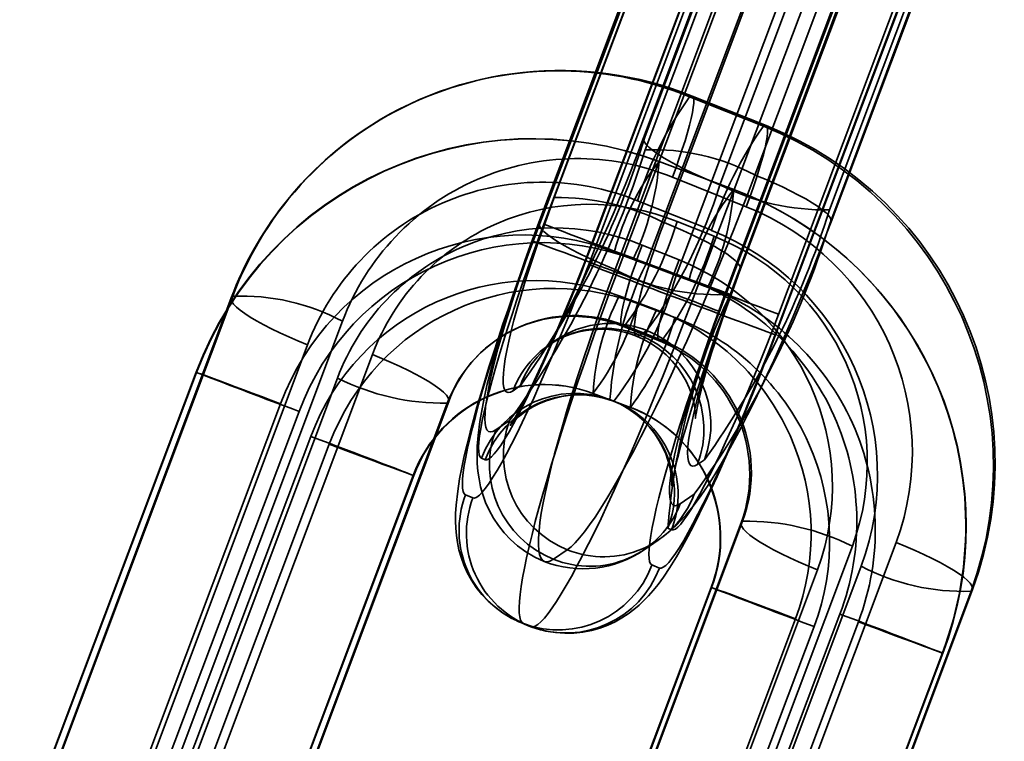
# Model space of a CAD drawing. Units: millimetres. Extents: x -4640 to 4839, y -3372 to 10370.
# Drawn here: x 883 to 908, y 8702 to 8720 of the extents above; entities that cross this region are included whole.
import ezdxf

# ---------------------------------------------------------------- set-up
doc = ezdxf.new("R2010")
doc.units = ezdxf.units.MM
doc.layers.add('Toestel 2D', color=7, linetype='Continuous', lineweight=20)

# ---------------------------------------------------------------- blocks, each defined once
blk = doc.blocks.new('SPK-16639')
at = {"layer": 'Toestel 2D', "linetype": 'Continuous', "lineweight": 35}
for p, q in [((898.543, 8716.803), (902.868, 8728.33)), ((902.485, 8727.708), (898.506, 8717.104)), ((902.521, 8727.751), (898.542, 8717.146)), ((901.284, 8716.177), (905.609, 8727.704)), ((900.217, 8726.518), (895.892, 8714.991)), ((900.253, 8726.56), (895.928, 8715.034)), ((904.39, 8726.535), (900.411, 8715.93)), ((907.478, 8726.488), (903.153, 8714.961)), ((903.188, 8715.004), (907.514, 8726.531)), ((900.142, 8726.223), (895.736, 8714.525)), ((895.748, 8714.52), (900.153, 8726.217)), ((896.275, 8715.613), (900.254, 8726.217)), ((903.151, 8715.304), (907.13, 8725.909)), ((900.069, 8725.711), (896.016, 8714.949)), ((901.54, 8725.639), (897.135, 8713.941)), ((897.844, 8713.74), (902.25, 8725.438)), ((899.016, 8714.987), (902.995, 8725.591)), ((901.26, 8725.215), (897.207, 8714.453)), ((897.219, 8714.448), (901.272, 8725.21)), ((902.121, 8725.344), (897.796, 8713.818)), ((902.629, 8724.739), (898.576, 8713.977)), ((904.1, 8724.667), (899.694, 8712.969)), ((900.537, 8713.191), (904.862, 8724.718)), ((899.316, 8713.668), (903.369, 8724.431)), ((904.809, 8724.466), (900.404, 8712.768)), ((900.92, 8713.813), (904.899, 8724.418)), ((904.863, 8724.375), (900.884, 8713.771)), ((900.673, 8713.197), (904.726, 8723.959)), ((900.684, 8713.192), (904.737, 8723.954)), ((901.791, 8712.19), (906.197, 8723.888)), ((901.803, 8712.185), (906.208, 8723.882)), ((905.928, 8723.458), (901.875, 8712.696)), ((901.5, 8717.395), (899.656, 8718.132)), ((901.563, 8717.412), (899.719, 8718.148)), ((900.757, 8715.812), (898.895, 8716.513)), ((900.758, 8715.812), (898.895, 8716.513)), ((901.071, 8715.385), (899.227, 8716.122)), ((898.355, 8715.532), (900.199, 8714.795)), ((899.342, 8715.015), (900.264, 8714.647)), ((899.392, 8714.057), (898.47, 8714.426)), ((899.646, 8713.569), (897.783, 8714.269)), ((898.246, 8714.077), (900.108, 8713.376)), ((888.209, 8713.106), (883.884, 8701.579)), ((888.245, 8713.149), (883.92, 8701.622)), ((897.896, 8713.158), (898.828, 8712.808)), ((899.29, 8712.615), (898.359, 8712.966)), ((890.986, 8712.523), (886.661, 8700.996)), ((897.978, 8712.399), (898.9, 8712.031)), ((898.041, 8712.415), (898.963, 8712.047)), ((898.589, 8712.29), (898.415, 8712.172)), ((885.789, 8700.406), (890.114, 8711.933)), ((896.323, 8712.055), (896.149, 8711.937)), ((887.756, 8701.089), (891.735, 8711.693)), ((887.331, 8711.248), (882.925, 8699.55)), ((887.342, 8711.243), (882.937, 8699.545)), ((890.863, 8711.103), (886.884, 8700.499)), ((895.419, 8710.906), (895.245, 8710.788)), ((897.247, 8710.722), (898.178, 8710.372)), ((889.439, 8710.464), (885.034, 8698.766)), ((889.624, 8699.873), (893.603, 8710.477)), ((889.66, 8699.915), (893.639, 8710.52)), ((897.666, 8710.566), (897.758, 8710.528)), ((897.839, 8710.496), (897.746, 8710.535)), ((885.496, 8698.573), (889.902, 8710.271)), ((894.812, 8709.807), (895.161, 8710.043)), ((886.141, 8698.883), (890.194, 8709.645)), ((890.657, 8709.453), (886.604, 8698.691)), ((894.457, 8709.103), (894.549, 8709.064)), ((899.854, 8708.946), (900.029, 8709.064)), ((888.701, 8697.911), (892.754, 8708.673)), ((888.712, 8697.906), (892.765, 8708.668)), ((894.243, 8708.109), (894.058, 8708.186)), ((899.77, 8708.2), (899.421, 8707.964)), ((900.943, 8707.487), (896.963, 8696.882)), ((900.978, 8707.53), (896.999, 8696.925)), ((899.205, 8707.313), (899.113, 8707.351)), ((898.517, 8706.815), (898.866, 8707.051)), ((900.489, 8695.47), (904.814, 8706.996)), ((896.252, 8706.58), (896.6, 8706.816)), ((903.719, 8706.904), (899.74, 8696.299)), ((898.714, 8706.435), (898.899, 8706.357)), ((898.868, 8695.709), (902.847, 8706.314)), ((903.942, 8706.406), (899.617, 8694.88)), ((900.192, 8705.876), (896.139, 8695.114)), ((900.204, 8705.87), (896.151, 8695.108)), ((902.358, 8694.254), (906.683, 8705.78)), ((902.394, 8694.296), (906.719, 8705.823)), ((899.003, 8693.511), (903.408, 8705.209)), ((895.425, 8705.003), (895.61, 8704.926)), ((895.69, 8704.894), (895.505, 8704.971)), ((902.301, 8705.091), (898.248, 8694.329)), ((903.87, 8705.016), (899.465, 8693.318)), ((895.61, 8704.926), (895.693, 8704.893)), ((898.71, 8694.136), (902.763, 8704.898)), ((901.562, 8692.538), (905.967, 8704.236)), ((901.573, 8692.533), (905.979, 8704.231))]:
    blk.add_line(p, q, dxfattribs=at)
at = {"layer": 'Toestel 2D', "linetype": 'Continuous', "lineweight": 35, "flags": 128}
for points in [[(899.227, 8716.122), (899.315, 8716.361), (899.397, 8716.595), (899.473, 8716.82), (899.541, 8717.034), (899.601, 8717.235), (899.652, 8717.421), (899.694, 8717.589), (899.726, 8717.737), (899.747, 8717.865), (899.758, 8717.971), (899.759, 8718.053), (899.749, 8718.111), (899.728, 8718.143), (899.697, 8718.15), (899.656, 8718.132)], [(901.071, 8715.385), (901.159, 8715.624), (901.241, 8715.858), (901.317, 8716.083), (901.385, 8716.297), (901.445, 8716.498), (901.496, 8716.684), (901.538, 8716.852), (901.569, 8717.001), (901.591, 8717.128), (901.602, 8717.234), (901.602, 8717.316), (901.592, 8717.374), (901.572, 8717.406), (901.541, 8717.414), (901.5, 8717.395)], [(898.506, 8717.104), (898.44, 8716.928), (898.311, 8716.594), (898.179, 8716.258), (898.044, 8715.923), (897.907, 8715.589), (897.769, 8715.26), (897.63, 8714.936), (897.491, 8714.62), (897.353, 8714.312), (897.217, 8714.015), (897.083, 8713.73), (896.952, 8713.459), (896.826, 8713.203), (896.704, 8712.964), (896.589, 8712.744), (896.48, 8712.543), (896.38, 8712.364), (896.289, 8712.208), (896.21, 8712.077), (896.142, 8711.97), (896.093, 8711.897), (896.057, 8711.844), (896.033, 8711.812), (896.022, 8711.799), (896.025, 8711.802), (896.041, 8711.819), (896.071, 8711.85), (896.115, 8711.892), (896.175, 8711.945), (896.253, 8712.005), (896.323, 8712.055)], [(900.411, 8715.93), (900.172, 8716.028), (899.941, 8716.128), (899.72, 8716.229), (899.511, 8716.33), (899.317, 8716.43), (899.139, 8716.528), (898.98, 8716.622), (898.842, 8716.712), (898.726, 8716.797), (898.633, 8716.876), (898.564, 8716.947), (898.52, 8717.01), (898.501, 8717.065), (898.509, 8717.11), (898.542, 8717.146)], [(896.6, 8706.816), (896.693, 8706.889), (896.796, 8706.987), (896.907, 8707.111), (897.028, 8707.26), (897.156, 8707.434), (897.293, 8707.633), (897.438, 8707.854), (897.59, 8708.099), (897.748, 8708.365), (897.913, 8708.653), (898.083, 8708.961), (898.258, 8709.289), (898.438, 8709.635), (898.622, 8709.998), (898.81, 8710.377), (899, 8710.771), (899.192, 8711.179), (899.386, 8711.599), (899.582, 8712.03), (899.777, 8712.471), (899.973, 8712.92), (900.167, 8713.377), (900.36, 8713.838), (900.551, 8714.304), (900.74, 8714.772), (900.925, 8715.241), (901.107, 8715.71), (901.284, 8716.177)], [(903.153, 8714.961), (903.185, 8714.997), (903.193, 8715.043), (903.174, 8715.097), (903.131, 8715.161), (903.062, 8715.232), (902.969, 8715.31), (902.852, 8715.395), (902.714, 8715.485), (902.555, 8715.579), (902.378, 8715.677), (902.183, 8715.777), (901.975, 8715.878), (901.753, 8715.979), (901.522, 8716.079), (901.284, 8716.177)], [(895.245, 8710.788), (895.179, 8710.752), (895.122, 8710.743), (895.076, 8710.759), (895.04, 8710.802), (895.015, 8710.87), (895, 8710.964), (894.996, 8711.082), (895.004, 8711.225), (895.022, 8711.392), (895.05, 8711.582), (895.09, 8711.794), (895.139, 8712.027), (895.199, 8712.28), (895.269, 8712.552), (895.349, 8712.841), (895.437, 8713.147), (895.534, 8713.467), (895.64, 8713.801), (895.754, 8714.146), (895.874, 8714.502), (896.002, 8714.866), (896.136, 8715.237), (896.275, 8715.613)], [(895.892, 8714.991), (895.817, 8714.79), (895.677, 8714.41), (895.543, 8714.034), (895.414, 8713.662), (895.29, 8713.297), (895.172, 8712.938), (895.06, 8712.586), (894.955, 8712.243), (894.856, 8711.907), (894.765, 8711.58), (894.68, 8711.261), (894.603, 8710.949), (894.533, 8710.642), (894.471, 8710.334), (894.417, 8710.018), (894.373, 8709.673), (894.353, 8709.401), (894.347, 8709.177), (894.353, 8708.972), (894.369, 8708.776), (894.396, 8708.583), (894.436, 8708.391), (894.49, 8708.196), (894.56, 8707.999), (894.648, 8707.802), (894.754, 8707.608), (894.879, 8707.419), (895.022, 8707.238), (895.182, 8707.069), (895.358, 8706.913), (895.569, 8706.759), (895.793, 8706.629), (896.024, 8706.523), (896.026, 8706.522)], [(896.016, 8714.949), (895.873, 8714.565), (895.734, 8714.182), (895.598, 8713.802), (895.466, 8713.426), (895.34, 8713.055), (895.22, 8712.693), (895.106, 8712.34), (894.998, 8711.998), (894.898, 8711.669), (894.806, 8711.354), (894.722, 8711.054), (894.647, 8710.772), (894.581, 8710.508), (894.524, 8710.264), (894.476, 8710.04), (894.438, 8709.839), (894.411, 8709.66), (894.393, 8709.504), (894.385, 8709.373), (894.388, 8709.267), (894.401, 8709.187), (894.424, 8709.132), (894.457, 8709.103)], [(895.928, 8715.034), (895.783, 8714.643), (895.644, 8714.258), (895.511, 8713.879), (895.384, 8713.508), (895.265, 8713.148), (895.153, 8712.798), (895.05, 8712.462), (894.955, 8712.139), (894.869, 8711.833), (894.793, 8711.543), (894.726, 8711.272), (894.669, 8711.02), (894.623, 8710.788), (894.587, 8710.578), (894.561, 8710.391), (894.546, 8710.226), (894.543, 8710.086), (894.549, 8709.969), (894.567, 8709.878), (894.595, 8709.812), (894.634, 8709.772), (894.683, 8709.758), (894.743, 8709.769), (894.812, 8709.807)], [(895.928, 8715.034), (895.895, 8714.998), (895.887, 8714.952), (895.906, 8714.897), (895.949, 8714.834), (896.018, 8714.763), (896.111, 8714.684), (896.228, 8714.6), (896.366, 8714.51), (896.525, 8714.415), (896.702, 8714.318), (896.897, 8714.218), (897.105, 8714.117), (897.327, 8714.016), (897.558, 8713.916), (897.796, 8713.818)], [(898.415, 8712.172), (898.364, 8712.148), (898.323, 8712.151), (898.294, 8712.182), (898.276, 8712.241), (898.27, 8712.326), (898.275, 8712.438), (898.292, 8712.575), (898.32, 8712.736), (898.359, 8712.92), (898.409, 8713.125), (898.469, 8713.349), (898.54, 8713.591), (898.619, 8713.849), (898.707, 8714.119), (898.803, 8714.401), (898.906, 8714.691), (899.016, 8714.987)], [(898.866, 8707.051), (899.029, 8707.169), (899.171, 8707.286), (899.308, 8707.412), (899.445, 8707.551), (899.587, 8707.71), (899.745, 8707.904), (899.933, 8708.16), (900.117, 8708.432), (900.284, 8708.696), (900.442, 8708.96), (900.611, 8709.256), (900.776, 8709.557), (900.939, 8709.866), (901.102, 8710.183), (901.265, 8710.51), (901.428, 8710.846), (901.592, 8711.191), (901.755, 8711.544), (901.918, 8711.905), (902.08, 8712.272), (902.241, 8712.645), (902.401, 8713.022), (902.559, 8713.403), (902.715, 8713.786), (902.868, 8714.171), (903.018, 8714.556), (903.157, 8714.92), (903.188, 8715.004)], [(899.016, 8714.987), (899.254, 8714.889), (899.485, 8714.789), (899.706, 8714.687), (899.915, 8714.586), (900.109, 8714.487), (900.287, 8714.389), (900.446, 8714.294), (900.584, 8714.204), (900.7, 8714.12), (900.793, 8714.041), (900.862, 8713.97), (900.906, 8713.907), (900.925, 8713.852), (900.917, 8713.806), (900.884, 8713.771)], [(895.736, 8714.525), (895.661, 8714.325), (895.521, 8713.946), (895.384, 8713.568), (895.25, 8713.192), (895.12, 8712.818), (894.994, 8712.449), (894.872, 8712.085), (894.756, 8711.728), (894.644, 8711.377), (894.538, 8711.034), (894.438, 8710.699), (894.343, 8710.373), (894.255, 8710.057), (894.173, 8709.75), (894.098, 8709.451), (894.029, 8709.159), (893.967, 8708.872), (893.912, 8708.583), (893.863, 8708.28), (893.824, 8707.929), (893.811, 8707.722), (893.809, 8707.531), (893.815, 8707.351), (893.831, 8707.174), (893.857, 8706.996), (893.895, 8706.815), (893.947, 8706.629), (894.015, 8706.439), (894.101, 8706.248), (894.205, 8706.059), (894.327, 8705.874), (894.466, 8705.697), (894.623, 8705.531), (894.795, 8705.379), (894.98, 8705.242), (895.198, 8705.11), (895.425, 8705.003)], [(894.058, 8708.186), (894.024, 8708.216), (893.999, 8708.271), (893.985, 8708.352), (893.98, 8708.458), (893.986, 8708.59), (894.002, 8708.745), (894.028, 8708.924), (894.064, 8709.126), (894.11, 8709.351), (894.165, 8709.596), (894.23, 8709.861), (894.304, 8710.145), (894.386, 8710.447), (894.477, 8710.765), (894.576, 8711.098), (894.683, 8711.445), (894.796, 8711.803), (894.917, 8712.173), (895.043, 8712.551), (895.175, 8712.937), (895.312, 8713.328), (895.454, 8713.723), (895.599, 8714.121), (895.748, 8714.52)], [(894.549, 8709.064), (894.592, 8709.062), (894.644, 8709.085), (894.706, 8709.135), (894.777, 8709.21), (894.857, 8709.311), (894.945, 8709.437), (895.042, 8709.587), (895.145, 8709.761), (895.256, 8709.959), (895.374, 8710.178), (895.497, 8710.418), (895.626, 8710.678), (895.76, 8710.956), (895.898, 8711.252), (896.039, 8711.564), (896.184, 8711.891), (896.33, 8712.23), (896.479, 8712.581), (896.628, 8712.942), (896.777, 8713.31), (896.926, 8713.686), (897.073, 8714.065), (897.219, 8714.448)], [(897.207, 8714.453), (897.14, 8714.277), (897.012, 8713.942), (896.883, 8713.611), (896.752, 8713.285), (896.622, 8712.965), (896.493, 8712.653), (896.365, 8712.35), (896.24, 8712.058), (896.117, 8711.779), (895.997, 8711.514), (895.882, 8711.265), (895.772, 8711.032), (895.668, 8710.818), (895.571, 8710.624), (895.481, 8710.451), (895.401, 8710.301), (895.331, 8710.175), (895.272, 8710.074), (895.231, 8710.006), (895.201, 8709.959), (895.183, 8709.932), (895.176, 8709.923), (895.182, 8709.93), (895.199, 8709.952), (895.229, 8709.986), (895.273, 8710.032), (895.33, 8710.088), (895.404, 8710.153), (895.495, 8710.225), (895.606, 8710.302), (895.738, 8710.383), (895.893, 8710.462), (896.069, 8710.535), (896.262, 8710.597), (896.468, 8710.644), (896.683, 8710.674), (896.904, 8710.684), (897.127, 8710.673), (897.374, 8710.637), (897.613, 8710.577), (897.729, 8710.539)], [(897.844, 8713.74), (897.602, 8713.831), (897.365, 8713.92), (897.136, 8714.006), (896.918, 8714.088), (896.711, 8714.165), (896.52, 8714.237), (896.346, 8714.301), (896.191, 8714.359), (896.056, 8714.409), (895.944, 8714.45), (895.855, 8714.483), (895.79, 8714.507), (895.75, 8714.521), (895.736, 8714.525), (895.748, 8714.52)], [(897.219, 8714.448), (897.207, 8714.453), (897.222, 8714.449), (897.261, 8714.435), (897.326, 8714.411), (897.415, 8714.379), (897.527, 8714.337), (897.662, 8714.287), (897.817, 8714.23), (897.991, 8714.165), (898.183, 8714.093), (898.389, 8714.016), (898.608, 8713.934), (898.837, 8713.848), (899.074, 8713.759), (899.316, 8713.668)], [(898.041, 8712.415), (898, 8712.397), (897.969, 8712.404), (897.949, 8712.437), (897.939, 8712.495), (897.939, 8712.577), (897.95, 8712.682), (897.972, 8712.81), (898.003, 8712.959), (898.045, 8713.127), (898.096, 8713.312), (898.156, 8713.513), (898.224, 8713.728), (898.3, 8713.953), (898.382, 8714.186), (898.47, 8714.426)], [(897.135, 8713.941), (896.984, 8713.544), (896.831, 8713.15), (896.677, 8712.76), (896.522, 8712.376), (896.367, 8712), (896.213, 8711.633), (896.06, 8711.277), (895.909, 8710.934), (895.761, 8710.604), (895.616, 8710.29), (895.475, 8709.993), (895.339, 8709.714), (895.208, 8709.453), (895.082, 8709.214), (894.963, 8708.995), (894.851, 8708.799), (894.745, 8708.626), (894.647, 8708.476), (894.558, 8708.351), (894.477, 8708.252), (894.404, 8708.177), (894.341, 8708.128), (894.287, 8708.106), (894.243, 8708.109)], [(897.796, 8713.818), (897.624, 8713.354), (897.457, 8712.895), (897.297, 8712.442), (897.143, 8711.997), (896.996, 8711.562), (896.856, 8711.136), (896.724, 8710.722), (896.601, 8710.322), (896.486, 8709.936), (896.38, 8709.565), (896.284, 8709.211), (896.197, 8708.875), (896.12, 8708.557), (896.054, 8708.26), (895.998, 8707.984), (895.952, 8707.729), (895.918, 8707.496), (895.894, 8707.287), (895.881, 8707.102), (895.879, 8706.941), (895.888, 8706.806), (895.908, 8706.695), (895.939, 8706.611), (895.98, 8706.552), (896.033, 8706.52), (896.095, 8706.513), (896.168, 8706.534), (896.252, 8706.58)], [(898.327, 8712.149), (898.495, 8712.075), (898.702, 8711.96), (898.894, 8711.828), (899.067, 8711.682), (899.222, 8711.525), (899.358, 8711.361), (899.473, 8711.192), (899.568, 8711.024), (899.643, 8710.862), (899.7, 8710.71), (899.74, 8710.572), (899.768, 8710.452), (899.785, 8710.349), (899.795, 8710.264), (899.8, 8710.196), (899.801, 8710.146), (899.801, 8710.114), (899.8, 8710.101), (899.801, 8710.107), (899.804, 8710.135), (899.811, 8710.186), (899.823, 8710.26), (899.841, 8710.359), (899.867, 8710.483), (899.9, 8710.631), (899.942, 8710.804), (899.993, 8710.999), (900.052, 8711.216), (900.12, 8711.452), (900.196, 8711.706), (900.281, 8711.976), (900.372, 8712.261), (900.471, 8712.558), (900.577, 8712.866), (900.689, 8713.183), (900.806, 8713.507), (900.92, 8713.813)], [(900.673, 8713.197), (900.684, 8713.192), (900.67, 8713.196), (900.63, 8713.21), (900.565, 8713.234), (900.476, 8713.266), (900.364, 8713.308), (900.229, 8713.358), (900.074, 8713.415), (899.9, 8713.48), (899.709, 8713.552), (899.503, 8713.629), (899.284, 8713.711), (899.055, 8713.797), (898.818, 8713.886), (898.576, 8713.977)], [(898.963, 8712.047), (898.922, 8712.029), (898.891, 8712.036), (898.871, 8712.068), (898.86, 8712.126), (898.861, 8712.208), (898.872, 8712.314), (898.893, 8712.442), (898.925, 8712.59), (898.967, 8712.758), (899.018, 8712.944), (899.078, 8713.145), (899.146, 8713.359), (899.222, 8713.584), (899.304, 8713.818), (899.392, 8714.057)], [(895.505, 8704.971), (895.465, 8705.002), (895.434, 8705.058), (895.412, 8705.138), (895.4, 8705.242), (895.398, 8705.371), (895.405, 8705.522), (895.422, 8705.697), (895.449, 8705.895), (895.485, 8706.114), (895.53, 8706.355), (895.584, 8706.617), (895.648, 8706.898), (895.72, 8707.199), (895.802, 8707.517), (895.891, 8707.853), (895.989, 8708.205), (896.095, 8708.572), (896.208, 8708.954), (896.328, 8709.348), (896.456, 8709.755), (896.59, 8710.172), (896.73, 8710.598), (896.875, 8711.033), (897.026, 8711.474), (897.182, 8711.921), (897.342, 8712.373), (897.506, 8712.827), (897.674, 8713.284), (897.844, 8713.74)], [(900.884, 8713.771), (900.745, 8713.395), (900.611, 8713.024), (900.484, 8712.66), (900.363, 8712.304), (900.249, 8711.959), (900.144, 8711.625), (900.046, 8711.304), (899.958, 8710.999), (899.879, 8710.709), (899.809, 8710.438), (899.749, 8710.185), (899.699, 8709.952), (899.66, 8709.74), (899.631, 8709.55), (899.613, 8709.383), (899.606, 8709.24), (899.61, 8709.122), (899.624, 8709.028), (899.649, 8708.96), (899.685, 8708.917), (899.731, 8708.901), (899.788, 8708.91), (899.854, 8708.946)], [(888.245, 8713.149), (888.212, 8713.113), (888.205, 8713.067), (888.223, 8713.013), (888.267, 8712.949), (888.336, 8712.878), (888.429, 8712.8), (888.545, 8712.715), (888.684, 8712.625), (888.842, 8712.53), (889.02, 8712.433), (889.214, 8712.333), (889.423, 8712.232), (889.644, 8712.131), (889.875, 8712.031), (890.114, 8711.933)], [(897.746, 8710.535), (897.959, 8710.434), (898.159, 8710.314), (898.342, 8710.179), (898.509, 8710.032), (898.657, 8709.874), (898.787, 8709.708), (898.897, 8709.539), (898.988, 8709.371), (899.06, 8709.208), (899.115, 8709.055), (899.155, 8708.916), (899.181, 8708.793), (899.198, 8708.688), (899.207, 8708.599), (899.212, 8708.527), (899.213, 8708.472), (899.213, 8708.434), (899.212, 8708.413), (899.211, 8708.41), (899.213, 8708.427), (899.218, 8708.465), (899.228, 8708.526), (899.243, 8708.61), (899.265, 8708.719), (899.294, 8708.853), (899.33, 8709.01), (899.375, 8709.19), (899.428, 8709.392), (899.488, 8709.614), (899.557, 8709.854), (899.632, 8710.112), (899.715, 8710.385), (899.805, 8710.671), (899.901, 8710.969), (900.003, 8711.278), (900.11, 8711.595), (900.222, 8711.919), (900.338, 8712.249), (900.458, 8712.582), (900.582, 8712.918), (900.684, 8713.192)], [(899.421, 8707.964), (899.352, 8707.927), (899.293, 8707.916), (899.243, 8707.93), (899.205, 8707.97), (899.176, 8708.036), (899.159, 8708.127), (899.152, 8708.243), (899.156, 8708.384), (899.171, 8708.549), (899.196, 8708.736), (899.232, 8708.946), (899.279, 8709.178), (899.335, 8709.43), (899.402, 8709.701), (899.478, 8709.991), (899.564, 8710.297), (899.659, 8710.62), (899.763, 8710.956), (899.874, 8711.306), (899.993, 8711.666), (900.12, 8712.037), (900.253, 8712.416), (900.392, 8712.801), (900.537, 8713.191)], [(899.694, 8712.969), (899.521, 8712.514), (899.347, 8712.061), (899.17, 8711.611), (898.993, 8711.167), (898.815, 8710.729), (898.638, 8710.298), (898.461, 8709.876), (898.286, 8709.465), (898.112, 8709.065), (897.94, 8708.677), (897.771, 8708.302), (897.605, 8707.943), (897.443, 8707.599), (897.285, 8707.272), (897.132, 8706.963), (896.983, 8706.672), (896.841, 8706.401), (896.704, 8706.15), (896.573, 8705.92), (896.449, 8705.712), (896.333, 8705.526), (896.223, 8705.364), (896.122, 8705.224), (896.028, 8705.108), (895.943, 8705.016), (895.866, 8704.949), (895.799, 8704.906), (895.74, 8704.887), (895.69, 8704.894)], [(899.694, 8712.969), (899.936, 8712.878), (900.173, 8712.789), (900.403, 8712.703), (900.621, 8712.621), (900.827, 8712.544), (901.019, 8712.473), (901.193, 8712.408), (901.348, 8712.35), (901.483, 8712.3), (901.595, 8712.259), (901.684, 8712.226), (901.749, 8712.203), (901.789, 8712.189), (901.803, 8712.185), (901.791, 8712.19)], [(900.404, 8712.768), (900.255, 8712.37), (900.11, 8711.972), (899.968, 8711.576), (899.831, 8711.185), (899.699, 8710.799), (899.573, 8710.421), (899.453, 8710.052), (899.339, 8709.693), (899.232, 8709.346), (899.134, 8709.013), (899.043, 8708.695), (898.96, 8708.393), (898.886, 8708.109), (898.822, 8707.844), (898.766, 8707.599), (898.721, 8707.375), (898.685, 8707.173), (898.659, 8706.993), (898.643, 8706.838), (898.637, 8706.707), (898.641, 8706.6), (898.655, 8706.519), (898.68, 8706.464), (898.714, 8706.435)], [(901.875, 8712.696), (901.729, 8712.314), (901.582, 8711.934), (901.433, 8711.559), (901.284, 8711.19), (901.135, 8710.829), (900.987, 8710.478), (900.84, 8710.139), (900.696, 8709.812), (900.554, 8709.501), (900.416, 8709.205), (900.282, 8708.926), (900.153, 8708.666), (900.03, 8708.426), (899.913, 8708.207), (899.802, 8708.01), (899.698, 8707.836), (899.602, 8707.685), (899.513, 8707.559), (899.434, 8707.458), (899.363, 8707.383), (899.301, 8707.333), (899.248, 8707.31), (899.205, 8707.313)], [(895.693, 8704.893), (895.833, 8704.844), (896.067, 8704.783), (896.303, 8704.745), (896.536, 8704.729), (896.766, 8704.734), (896.99, 8704.758), (897.207, 8704.801), (897.414, 8704.86), (897.61, 8704.933), (897.793, 8705.018), (897.962, 8705.113), (898.118, 8705.214), (898.261, 8705.321), (898.392, 8705.431), (898.514, 8705.546), (898.631, 8705.668), (898.747, 8705.8), (898.866, 8705.95), (898.999, 8706.132), (899.162, 8706.375), (899.324, 8706.639), (899.469, 8706.892), (899.608, 8707.146), (899.757, 8707.431), (899.904, 8707.72), (900.049, 8708.018), (900.195, 8708.325), (900.341, 8708.641), (900.488, 8708.967), (900.636, 8709.302), (900.785, 8709.646), (900.934, 8709.998), (901.083, 8710.356), (901.232, 8710.721), (901.38, 8711.09), (901.527, 8711.464), (901.672, 8711.841), (901.803, 8712.185)], [(898.899, 8706.357), (898.943, 8706.354), (898.997, 8706.377), (899.061, 8706.425), (899.133, 8706.5), (899.214, 8706.6), (899.304, 8706.725), (899.401, 8706.874), (899.507, 8707.047), (899.619, 8707.243), (899.739, 8707.462), (899.864, 8707.702), (899.995, 8707.962), (900.132, 8708.241), (900.272, 8708.539), (900.417, 8708.853), (900.565, 8709.182), (900.716, 8709.525), (900.869, 8709.881), (901.023, 8710.248), (901.178, 8710.624), (901.333, 8711.008), (901.487, 8711.398), (901.64, 8711.793), (901.791, 8712.19)], [(891.735, 8711.693), (891.973, 8711.595), (892.204, 8711.495), (892.425, 8711.394), (892.634, 8711.293), (892.829, 8711.193), (893.006, 8711.095), (893.165, 8711.001), (893.303, 8710.911), (893.419, 8710.826), (893.513, 8710.748), (893.581, 8710.677), (893.625, 8710.613), (893.644, 8710.559), (893.636, 8710.513), (893.603, 8710.477)], [(889.439, 8710.464), (889.197, 8710.555), (888.96, 8710.644), (888.731, 8710.73), (888.512, 8710.812), (888.306, 8710.889), (888.115, 8710.96), (887.941, 8711.025), (887.786, 8711.083), (887.651, 8711.132), (887.539, 8711.174), (887.45, 8711.207), (887.385, 8711.23), (887.345, 8711.244), (887.331, 8711.248), (887.342, 8711.243)], [(892.754, 8708.673), (892.765, 8708.668), (892.751, 8708.672), (892.711, 8708.686), (892.646, 8708.71), (892.557, 8708.742), (892.445, 8708.784), (892.31, 8708.834), (892.155, 8708.891), (891.981, 8708.956), (891.79, 8709.028), (891.584, 8709.105), (891.365, 8709.187), (891.136, 8709.273), (890.899, 8709.362), (890.657, 8709.453)], [(902.847, 8706.314), (902.609, 8706.412), (902.378, 8706.512), (902.156, 8706.613), (901.948, 8706.714), (901.753, 8706.814), (901.576, 8706.911), (901.417, 8707.006), (901.279, 8707.096), (901.162, 8707.181), (901.069, 8707.259), (901, 8707.33), (900.957, 8707.394), (900.938, 8707.448), (900.946, 8707.494), (900.978, 8707.53)], [(906.683, 8705.78), (906.716, 8705.816), (906.723, 8705.862), (906.705, 8705.917), (906.661, 8705.98), (906.592, 8706.051), (906.499, 8706.13), (906.383, 8706.214), (906.244, 8706.304), (906.085, 8706.399), (905.908, 8706.496), (905.714, 8706.596), (905.505, 8706.697), (905.284, 8706.798), (905.053, 8706.898), (904.814, 8706.996)], [(900.204, 8705.87), (900.192, 8705.876), (900.206, 8705.871), (900.246, 8705.857), (900.311, 8705.834), (900.4, 8705.801), (900.512, 8705.76), (900.647, 8705.71), (900.802, 8705.652), (900.976, 8705.587), (901.167, 8705.516), (901.374, 8705.439), (901.592, 8705.357), (901.822, 8705.271), (902.058, 8705.182), (902.301, 8705.091)], [(903.87, 8705.016), (904.113, 8704.925), (904.349, 8704.836), (904.579, 8704.75), (904.797, 8704.668), (905.004, 8704.591), (905.195, 8704.519), (905.369, 8704.455), (905.524, 8704.397), (905.659, 8704.347), (905.771, 8704.306), (905.86, 8704.273), (905.925, 8704.249), (905.965, 8704.235), (905.979, 8704.231), (905.967, 8704.236)]]:
    blk.add_lwpolyline(points, dxfattribs=at)
at = {"layer": 'Toestel 2D', "linetype": 'Continuous', "lineweight": 35}
for centre, radius, start, end in [((896.372, 8710.096), 8.681, 67.7712, 159.4127), ((896.42, 8709.976), 8.813, 68.019, 124.0839), ((907.291, 8712.687), 9.378, 144.5024, 162.3387), ((896.411, 8710.038), 8.757, 124.2633, 159.4897), ((909.135, 8711.95), 9.378, 144.5024, 162.3387), ((898.117, 8708.922), 9.124, 339.8595, 68.2351), ((898.191, 8708.97), 9.09, 339.7439, 68.2277), ((895.746, 8708.095), 8.987, 69.494, 159.4616), ((895.755, 8708.098), 8.981, 69.5317, 159.504), ((878.465, 8723.29), 20.996, 323.8548, 342.9863), ((876.164, 8723.773), 23.439, 324.1404, 342.7008), ((898.759, 8711.435), 5.373, 61.9647, 92.298), ((896.855, 8710.318), 6.27, 67.7712, 159.4127), ((903.557, 8712.804), 5.957, 141.4932, 165.7568), ((891.953, 8717.06), 6.964, 334.635, 355.4909), ((895.983, 8709.728), 6.27, 67.7712, 159.4127), ((888.537, 8719.595), 12.427, 323.9939, 342.8473), ((905.42, 8712.103), 5.957, 141.4932, 165.7568), ((893.815, 8716.359), 6.964, 334.635, 355.4909), ((903.055, 8721.193), 5.889, 243.3226, 270.9401), ((897.578, 8707.421), 8.974, 339.2163, 69.2426), ((896.372, 8709.724), 5.889, 63.3226, 90.9401), ((897.153, 8709.656), 5.789, 67.7863, 159.3976), ((881.976, 8721.997), 22.208, 324.3814, 342.4598), ((898.627, 8709.265), 6.589, 339.8595, 68.2351), ((897.574, 8707.411), 8.987, 339.2773, 61.1442), ((896.28, 8709.069), 5.787, 67.765, 159.419), ((980.737, 8934.129), 234.985, 248.86669, 249.53425), ((891.106, 8717.511), 8.606, 323.6949, 343.1463), ((880.774, 8721.931), 23.439, 324.1404, 342.7008), ((897.756, 8708.675), 6.589, 339.8595, 68.2351), ((895.515, 8708.192), 6.486, 69.5317, 159.504), ((892.028, 8717.142), 8.606, 323.6949, 343.1463), ((898.01, 8708.999), 6.081, 339.8452, 68.2493), ((895.977, 8708), 6.486, 69.5317, 159.504), ((991.386, 8958.21), 261.821, 248.9009, 249.50003), ((906.798, 8709.957), 9.152, 153.9453, 176.1806), ((900.321, 8718.56), 5.373, 241.9647, 272.298), ((897.136, 8708.408), 6.083, 339.8654, 68.2292), ((890.691, 8715.989), 8.932, 322.3082, 344.9418), ((806.153, 8468.499), 261.821, 68.9009, 69.50003), ((817.154, 8493.516), 234.985, 68.86669, 69.53425), ((897.349, 8707.508), 6.481, 339.2163, 69.2426), ((895.802, 8707.55), 5.987, 69.5251, 159.5107), ((896.266, 8707.355), 5.988, 69.5383, 159.4975), ((897.811, 8707.316), 6.481, 339.2163, 69.2426), ((888.461, 8707.78), 5.373, 61.9647, 92.298), ((903.35, 8710.399), 6.112, 153.1601, 176.9658), ((915.428, 8706.13), 16.36, 154.4066, 175.7193), ((891.812, 8714.815), 6.803, 323.0211, 344.2289), ((896.764, 8709.289), 3.377, 67.782, 159.4019), ((896.718, 8709.315), 3.332, 67.7731, 123.9587), ((904.281, 8710.049), 6.112, 153.1601, 176.9658), ((892.743, 8714.464), 6.803, 323.0211, 344.2289), ((896.706, 8707.213), 5.983, 339.223, 69.236), ((897.171, 8707.022), 5.982, 339.2098, 69.2491), ((897.502, 8709.94), 2.411, 67.7621, 159.4218), ((897.677, 8710.058), 2.411, 67.7621, 159.4218), ((897.44, 8709.97), 2.353, 67.8496, 123.2772), ((897.475, 8709.818), 2.535, 339.868, 68.2265), ((897.649, 8709.936), 2.535, 339.868, 68.2265), ((896.71, 8709.376), 3.277, 124.4451, 159.5656), ((897.572, 8708.703), 3.583, 340.162, 68.2454), ((897.648, 8708.752), 3.548, 339.8493, 68.2452), ((981.593, 8955.512), 261.821, 248.9009, 249.50003), ((893.507, 8716.365), 5.889, 243.3226, 270.9401), ((896.025, 8707.45), 3.492, 69.5285, 159.5073), ((896.034, 8707.452), 3.488, 69.64, 159.6025), ((896.794, 8708.229), 2.495, 69.5417, 159.4941), ((896.886, 8708.19), 2.495, 69.5417, 159.4941), ((896.783, 8708.236), 2.492, 339.2064, 69.2526), ((896.875, 8708.197), 2.492, 339.2064, 69.2526), ((896.941, 8707.109), 3.49, 339.2196, 69.2394), ((896.938, 8707.117), 3.483, 339.1136, 68.1301), ((897.539, 8709.169), 2.533, 159.8372, 248.2573), ((808.032, 8489.493), 234.985, 68.86669, 69.53425), ((897.19, 8708.933), 2.533, 159.8372, 248.2573), ((896.389, 8707.302), 2.493, 159.2265, 249.2324), ((897.512, 8709.05), 2.412, 247.7948, 339.3892), ((896.574, 8707.225), 2.493, 159.2265, 249.2324), ((897.163, 8708.814), 2.412, 247.7948, 339.3892), ((901.075, 8701.641), 5.889, 63.3226, 90.9401), ((896.997, 8709.004), 2.665, 248.6316, 304.7843), ((896.378, 8707.307), 2.494, 249.5216, 339.5142), ((896.563, 8707.23), 2.494, 249.5216, 339.5142), ((906.467, 8711.149), 5.373, 241.9647, 272.298), ((984.925, 8925.051), 234.985, 248.86669, 249.53425), ((811.716, 8459.968), 261.821, 68.9009, 69.50003)]:
    blk.add_arc(centre, radius, start, end, dxfattribs=at)

msp = doc.modelspace()

# ---------------------------------------------------------------- block references
msp.add_blockref('SPK-16639', (0, 0))

doc.saveas('drawing.dxf')
